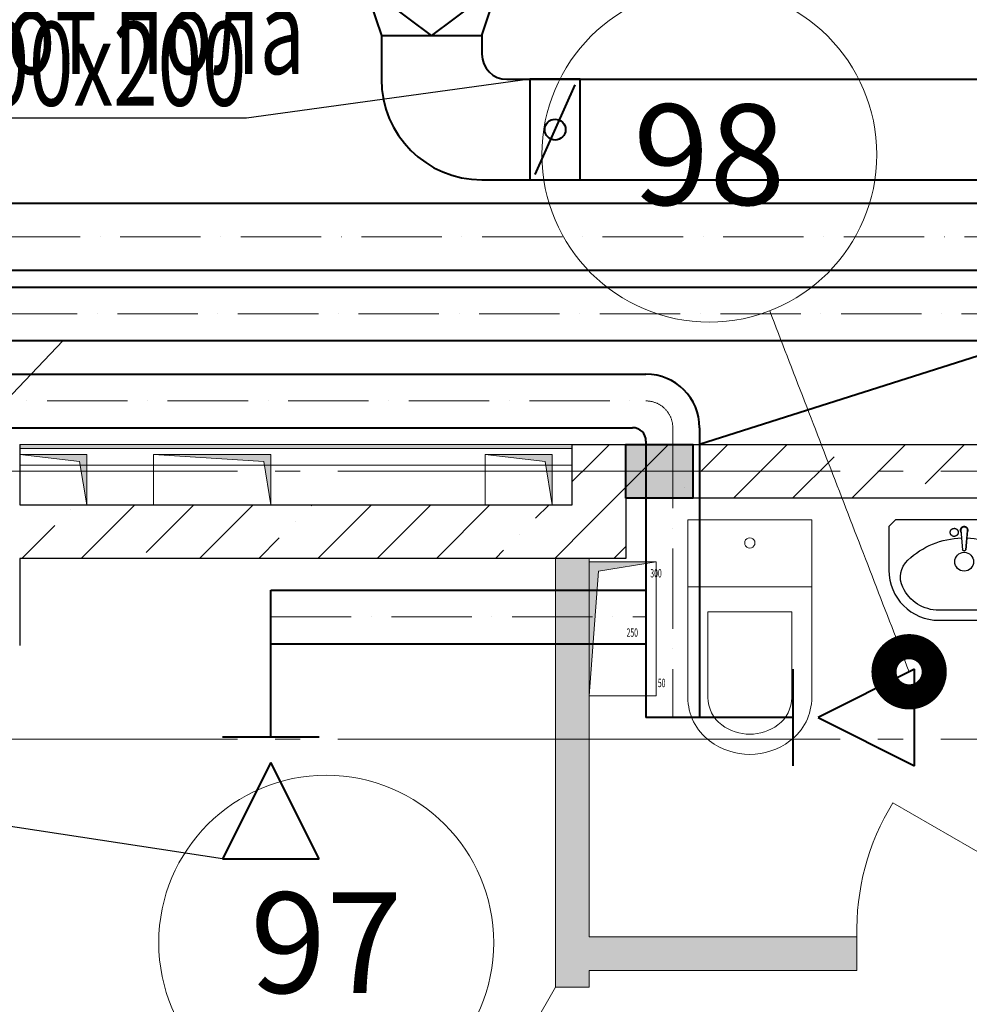
# Model space of a CAD drawing. Units: millimetres. Extents: x -86562 to 1338151, y -473922 to 387513.
# Drawn here: x 270551 to 273386, y -310071 to -307132 of the extents above; entities that cross this region are included whole.
import ezdxf
from ezdxf import colors
from ezdxf.entities.mleader import LeaderData, LeaderLine
from ezdxf.enums import TextEntityAlignment as Align
from ezdxf.math import Vec2, Vec3

# ---------------------------------------------------------------- set-up
doc = ezdxf.new("R2010")
doc.units = ezdxf.units.MM
for name, pattern in [('ACAD_ISO10W100', [18, 12, -3, 0, -3]), ('CENTER', [50.8, 31.75, -6.35, 6.35, -6.35]), ('ГОСТ 2.303 5', [24, 20, -1.5, 1, -1.5])]:
    doc.linetypes.add(name, pattern=pattern)
for name, color, linetype, lineweight in [('АР_ Двери', 7, 'Continuous', 9), ('АР_Маркеры', 171, 'Continuous', 18), ('АР_Оси Секционные', 253, 'CENTER', 9), ('АР_Панели-Монолит', 173, 'Continuous', 30), ('АР_Стены_Гипсокартон_Гипсоволокно', 91, 'Continuous', 9), ('АР_Стены_Пазогребень', 103, 'Continuous', 9), ('АР_Шахты', 150, 'Continuous', 5), ('ОВ2 вытяжка', 5, 'Continuous', 40), ('ОВ2 Задание на отверстия', 4, 'Continuous', 40), ('ОВ2 Приток', 1, 'Continuous', 40)]:
    doc.layers.add(name, color=color, linetype=linetype, lineweight=lineweight)
doc.styles.add('ISOCPEUR_I', font='isocpeui.ttf', dxfattribs={"width": 0.8, "height": 203.846154})
doc.styles.get("Standard").update_dxf_attribs({"font": 'isocpeui.ttf', "height": 300})

# ---------------------------------------------------------------- blocks, each defined once
blk = doc.blocks.new('Сетка осей_1 этаж')
at = {"layer": 'АР_Оси Секционные', "linetype": 'ГОСТ 2.303 5', "ltscale": 75}
for points in [[(17050, 6600), (93082.8, 6600), (93882.8, 6600)], [(17050, 5800), (93082.8, 5800), (93882.8, 5800)]]:
    blk.add_lwpolyline(points, dxfattribs=at)
blk = doc.blocks.new('*U1156')
at = {"linetype": 'ByBlock', "ltscale": 100}
blk.add_hatch(color=0, dxfattribs=at).paths.add_polyline_path([(0, 200), (0, 0), (21.2, 178.8), (150, 200)])
at = {"color": 0, "linetype": 'ByBlock', "lineweight": -2, "ltscale": 100}
for points in [[(0, 200), (150, 200), (150, 0), (0, 0)], [(0, 200), (0, 0), (21.2, 178.8), (150, 200)]]:
    blk.add_lwpolyline(points, close=True, dxfattribs=at)
blk = doc.blocks.new('*U1157')
at = {"linetype": 'ByBlock', "ltscale": 100}
blk.add_hatch(color=0, dxfattribs=at).paths.add_polyline_path([(0, 350), (0, 0), (21.2, 328.8), (150, 350)])
at = {"color": 0, "linetype": 'ByBlock', "lineweight": -2, "ltscale": 100}
for points in [[(0, 350), (150, 350), (150, 0), (0, 0)], [(0, 350), (0, 0), (21.2, 328.8), (150, 350)]]:
    blk.add_lwpolyline(points, close=True, dxfattribs=at)
blk = doc.blocks.new('*U1206')
at = {"linetype": 'ByBlock', "ltscale": 100}
blk.add_hatch(color=0, dxfattribs=at).paths.add_polyline_path([(0, 400), (0, 0), (28.3, 371.7), (200, 400)])
at = {"color": 0, "linetype": 'ByBlock', "lineweight": -2, "ltscale": 100}
for points in [[(0, 400), (200, 400), (200, 0), (0, 0)], [(0, 400), (0, 0), (28.3, 371.7), (200, 400)]]:
    blk.add_lwpolyline(points, close=True, dxfattribs=at)

msp = doc.modelspace()

# ---------------------------------------------------------------- hatches: boundary and pattern name
at = {"ltscale": 600}
h = msp.add_hatch(color=9, dxfattribs=at)
edge = h.paths.add_edge_path()
edge.add_line((273379.895, -308665.723), (273380.602, -308657.777))
edge.add_ellipse((273370.656, -308655.992), major_axis=(-10.106, 0), ratio=1, start_angle=-190.175463, end_angle=-180)
edge.add_arc((273370.656, -308655.992), 10.106, 0, 90)
edge.add_line((273370.656, -308645.886), (273370.656, -308644.96))
edge.add_line((273370.656, -308644.96), (273378.294, -308644.96))
edge.add_arc((273370.656, -308655.992), 13.419, -406.48477, -304.698134, ccw=False)
h.paths.add_polyline_path([(273370.656, -308644.96), (273363.017, -308644.96, -0.15256665), (273370.656, -308642.573)])
h.paths.add_polyline_path([(273378.294, -308644.96), (273370.656, -308644.96), (273370.656, -308642.573, -0.15256665)])
h.paths.add_polyline_path([(273360.709, -308657.777), (273361.416, -308665.723, -0.47583326), (273363.017, -308644.96), (273370.656, -308644.96), (273370.656, -308645.886, 0.46724007)])
at = {"layer": 'АР_Стены_Гипсокартон_Гипсоволокно', "ltscale": 100}
for color in [7, 256]:
    msp.add_hatch(color=color, dxfattribs=at).paths.add_polyline_path([(270550.656, -308399.96), (272200.656, -308399.96), (272200.656, -308411.96), (270550.656, -308411.96)], flags=0)
at = {"layer": 'АР_Стены_Пазогребень', "lineweight": 5, "ltscale": 50, "true_color": 0x828282}
for points in [[(272250.656, -308739.96), (272250.656, -310019.96), (272150.656, -310019.96), (272150.656, -308739.96)], [(272250.656, -309869.96), (273050.656, -309869.96), (273050.656, -309969.96), (272250.656, -309969.96)]]:
    msp.add_hatch(color=8, dxfattribs=at).paths.add_polyline_path(points, flags=0)
at = {"layer": 'АР_Стены_Пазогребень', "lineweight": 5, "ltscale": 50}
for points in [[(272250.656, -308739.96), (272250.656, -310019.96), (272150.656, -310019.96), (272150.656, -308739.96)], [(272250.656, -309869.96), (273050.656, -309869.96), (273050.656, -309969.96), (272250.656, -309969.96)]]:
    msp.add_hatch(color=256, dxfattribs=at).paths.add_polyline_path(points, flags=0)
at = {"layer": 'ОВ2 Задание на отверстия', "ltscale": 100}
msp.add_hatch(color=256, dxfattribs=at).paths.add_polyline_path([(272360.656, -308559.96), (272360.656, -308399.96), (272560.656, -308399.96), (272560.656, -308559.96)])

# ---------------------------------------------------------------- linework, layer by layer
at = {"color": 9, "linetype": 'Continuous', "lineweight": 5}
for p, q in [((272545.639, -309154.96), (272545.639, -308624.96)), ((272915.673, -308624.96), (272545.639, -308624.96)), ((272915.673, -309154.96), (272915.673, -308624.96)), ((272915.673, -308824.96), (272545.639, -308824.96)), ((272605.658, -308899.96), (272605.658, -309154.96)), ((272855.67, -308899.96), (272605.658, -308899.96)), ((272855.67, -309154.96), (272855.67, -308899.96))]:
    msp.add_line(p, q, dxfattribs=at)
at = {"color": 9, "ltscale": 600}
for p, q in [((273360.55, -308655.992), (273365.728, -308714.155)), ((273360.55, -308655.992), (273365.728, -308714.155)), ((273380.761, -308655.992), (273375.583, -308714.155)), ((273375.583, -308714.155), (273380.602, -308657.777)), ((273380.602, -308657.777), (273380.761, -308655.992))]:
    msp.add_line(p, q, dxfattribs=at)
msp.add_lwpolyline([(273145.656, -308774.96, 0.41421356), (273295.656, -308924.96), (273445.656, -308924.96, 0.41421356), (273595.656, -308774.96), (273595.656, -308644.96), (273575.656, -308624.96), (273165.656, -308624.96), (273145.656, -308644.96)], format="xyb", close=True, dxfattribs=at)
msp.add_lwpolyline([(273349.605, -308671.11), (273349.42, -308671.184), (273349.223, -308671.249), (273349.021, -308671.314), (273348.824, -308671.387), (273348.637, -308671.476), (273348.47, -308671.59), (273348.327, -308671.733), (273348.205, -308671.899), (273348.096, -308672.079), (273347.995, -308672.265), (273347.893, -308672.446), (273347.786, -308672.615), (273347.666, -308672.761), (273347.528, -308672.875), (273347.365, -308672.952), (273347.182, -308672.998), (273346.984, -308673.024), (273346.777, -308673.038), (273346.566, -308673.051), (273346.356, -308673.072), (273346.153, -308673.112), (273345.963, -308673.181), (273345.789, -308673.284), (273345.629, -308673.414), (273345.479, -308673.562), (273345.334, -308673.717), (273345.191, -308673.867), (273345.046, -308674.003), (273344.893, -308674.115), (273344.73, -308674.191), (273344.554, -308674.225), (273344.365, -308674.225), (273344.167, -308674.2), (273343.963, -308674.162), (273343.755, -308674.122), (273343.547, -308674.091), (273343.34, -308674.079), (273343.139, -308674.098), (273342.945, -308674.155), (273342.758, -308674.242), (273342.576, -308674.347), (273342.397, -308674.461), (273342.221, -308674.571), (273342.046, -308674.667), (273341.871, -308674.737), (273341.694, -308674.771), (273341.514, -308674.76), (273341.332, -308674.712), (273341.146, -308674.639), (273340.957, -308674.552), (273340.766, -308674.461), (273340.572, -308674.379), (273340.375, -308674.317), (273340.176, -308674.285), (273339.974, -308674.291), (273339.771, -308674.329), (273339.568, -308674.386), (273339.367, -308674.451), (273339.169, -308674.514), (273338.976, -308674.564), (273338.788, -308674.588), (273338.609, -308674.576), (273338.437, -308674.521), (273338.27, -308674.431), (273338.102, -308674.316), (273337.93, -308674.189), (273337.747, -308674.062), (273337.551, -308673.946), (273337.336, -308673.853), (273337.097, -308673.794), (273336.832, -308673.773), (273336.546, -308673.766), (273336.247, -308673.736), (273335.942, -308673.652), (273335.638, -308673.478), (273335.344, -308673.182), (273335.067, -308672.728), (273334.813, -308672.085), (273334.123, -308672.13), (273333.594, -308672.071), (273333.201, -308671.931), (273332.915, -308671.731), (273332.708, -308671.491), (273332.554, -308671.233), (273332.426, -308670.977), (273332.294, -308670.746), (273332.14, -308670.555), (273331.963, -308670.4), (273331.775, -308670.272), (273331.582, -308670.161), (273331.394, -308670.059), (273331.219, -308669.956), (273331.065, -308669.843), (273330.942, -308669.711), (273330.855, -308669.554), (273330.798, -308669.374), (273330.76, -308669.178), (273330.733, -308668.972), (273330.707, -308668.762), (273330.672, -308668.554), (273330.619, -308668.355), (273330.539, -308668.169), (273330.425, -308668.002), (273330.285, -308667.851), (273330.128, -308667.71), (273329.965, -308667.575), (273329.806, -308667.442), (273329.66, -308667.305), (273329.54, -308667.16), (273329.453, -308667.002), (273329.408, -308666.828), (273329.397, -308666.64), (273329.409, -308666.441), (273329.434, -308666.234), (273329.461, -308666.024), (273329.479, -308665.815), (273329.478, -308665.608), (273329.446, -308665.408), (273329.378, -308665.218), (273329.279, -308665.037), (273329.162, -308664.862), (273329.038, -308664.691), (273328.916, -308664.522), (273328.81, -308664.353), (273328.729, -308664.183), (273328.684, -308664.008), (273328.684, -308663.828), (273328.72, -308663.643), (273328.781, -308663.453), (273328.857, -308663.259), (273328.935, -308663.063), (273329.005, -308662.864), (273329.055, -308662.664), (273329.074, -308662.463), (273329.055, -308662.261), (273329.005, -308662.061), (273328.935, -308661.862), (273328.857, -308661.666), (273328.781, -308661.472), (273328.72, -308661.282), (273328.684, -308661.097), (273328.684, -308660.917), (273328.729, -308660.742), (273328.81, -308660.572), (273328.916, -308660.403), (273329.038, -308660.235), (273329.162, -308660.064), (273329.279, -308659.888), (273329.378, -308659.707), (273329.446, -308659.517), (273329.478, -308659.317), (273329.479, -308659.111), (273329.461, -308658.901), (273329.434, -308658.691), (273329.409, -308658.485), (273329.397, -308658.285), (273329.408, -308658.097), (273329.453, -308657.923), (273329.54, -308657.765), (273329.66, -308657.62), (273329.806, -308657.483), (273329.965, -308657.35), (273330.128, -308657.215), (273330.285, -308657.074), (273330.425, -308656.923), (273330.539, -308656.756), (273330.619, -308656.57), (273330.672, -308656.371), (273330.707, -308656.163), (273330.733, -308655.953), (273330.76, -308655.747), (273330.798, -308655.551), (273330.855, -308655.371), (273330.942, -308655.214), (273331.065, -308655.082), (273331.219, -308654.972), (273331.393, -308654.876), (273331.581, -308654.786), (273331.772, -308654.696), (273331.959, -308654.599), (273332.133, -308654.487), (273332.284, -308654.354), (273332.408, -308654.194), (273332.509, -308654.014), (273332.594, -308653.821), (273332.672, -308653.624), (273332.749, -308653.431), (273332.835, -308653.251), (273332.935, -308653.091), (273333.059, -308652.96), (273333.21, -308652.864), (273333.386, -308652.795), (273333.579, -308652.745), (273333.783, -308652.705), (273333.991, -308652.665), (273334.196, -308652.618), (273334.392, -308652.553), (273334.572, -308652.461), (273334.732, -308652.337), (273334.874, -308652.187), (273335.005, -308652.022), (273335.129, -308651.851), (273335.252, -308651.683), (273335.379, -308651.53), (273335.516, -308651.4), (273335.669, -308651.304), (273335.84, -308651.248), (273336.027, -308651.225), (273336.227, -308651.225), (273336.434, -308651.237), (273336.645, -308651.25), (273336.856, -308651.255), (273337.062, -308651.241), (273337.259, -308651.197), (273337.444, -308651.116), (273337.619, -308651.007), (273337.787, -308650.879), (273337.95, -308650.744), (273338.111, -308650.612), (273338.272, -308650.495), (273338.437, -308650.404), (273338.609, -308650.349), (273338.788, -308650.337), (273338.976, -308650.361), (273339.169, -308650.411), (273339.367, -308650.474), (273339.568, -308650.539), (273339.771, -308650.596), (273339.974, -308650.634), (273340.176, -308650.64), (273340.375, -308650.609), (273340.572, -308650.546), (273340.766, -308650.464), (273340.957, -308650.374), (273341.146, -308650.286), (273341.332, -308650.213), (273341.514, -308650.165), (273341.694, -308650.155), (273341.871, -308650.188), (273342.046, -308650.258), (273342.221, -308650.354), (273342.397, -308650.464), (273342.576, -308650.578), (273342.758, -308650.684), (273342.945, -308650.77), (273343.139, -308650.827), (273343.34, -308650.846), (273343.547, -308650.834), (273343.755, -308650.803), (273343.963, -308650.763), (273344.167, -308650.725), (273344.365, -308650.7), (273344.554, -308650.7), (273344.73, -308650.734), (273344.893, -308650.81), (273345.046, -308650.922), (273345.191, -308651.058), (273345.334, -308651.209), (273345.479, -308651.363), (273345.629, -308651.511), (273345.789, -308651.641), (273345.963, -308651.744), (273346.153, -308651.813), (273346.356, -308651.853), (273346.566, -308651.874), (273346.777, -308651.887), (273346.984, -308651.901), (273347.182, -308651.927), (273347.365, -308651.973), (273347.528, -308652.05), (273347.666, -308652.164), (273347.786, -308652.31), (273347.893, -308652.479), (273347.995, -308652.66), (273348.096, -308652.846), (273348.205, -308653.026), (273348.327, -308653.192), (273348.47, -308653.335), (273348.637, -308653.449), (273348.824, -308653.538), (273349.021, -308653.611), (273349.223, -308653.676), (273349.42, -308653.741), (273349.605, -308653.815), (273349.771, -308653.905), (273349.909, -308654.02), (273350.016, -308654.166), (273350.095, -308654.337), (273350.157, -308654.527), (273350.21, -308654.728), (273350.262, -308654.933), (273350.323, -308655.134), (273350.4, -308655.326), (273350.503, -308655.5), (273350.637, -308655.651), (273350.795, -308655.784), (273350.968, -308655.904), (273351.147, -308656.017), (273351.322, -308656.129), (273351.483, -308656.247), (273351.621, -308656.376), (273351.726, -308656.521), (273351.793, -308656.689), (273351.828, -308656.874), (273351.841, -308657.073), (273351.842, -308657.281), (273351.841, -308657.493), (273351.85, -308657.703), (273351.877, -308657.908), (273351.933, -308658.102), (273352.025, -308658.282), (273352.145, -308658.45), (273352.283, -308658.609), (273352.429, -308658.763), (273352.57, -308658.915), (273352.697, -308659.069), (273352.799, -308659.228), (273352.864, -308659.396), (273352.887, -308659.574), (273352.875, -308659.763), (273352.838, -308659.959), (273352.787, -308660.16), (273352.734, -308660.365), (273352.69, -308660.571), (273352.666, -308660.776), (273352.672, -308660.978), (273352.716, -308661.175), (273352.791, -308661.368), (273352.885, -308661.556), (273352.987, -308661.741), (273353.086, -308661.924), (273353.171, -308662.105), (273353.23, -308662.284), (273353.252, -308662.463), (273353.23, -308662.641), (273353.171, -308662.821), (273353.086, -308663.001), (273352.987, -308663.184), (273352.885, -308663.369), (273352.791, -308663.558), (273352.716, -308663.75), (273352.672, -308663.947), (273352.666, -308664.149), (273352.69, -308664.354), (273352.734, -308664.56), (273352.787, -308664.765), (273352.838, -308664.967), (273352.875, -308665.163), (273352.887, -308665.351), (273352.864, -308665.529), (273352.799, -308665.697), (273352.697, -308665.856), (273352.57, -308666.01), (273352.429, -308666.162), (273352.283, -308666.316), (273352.145, -308666.475), (273352.025, -308666.643), (273351.933, -308666.823), (273351.877, -308667.017), (273351.85, -308667.222), (273351.841, -308667.433), (273351.842, -308667.644), (273351.841, -308667.852), (273351.828, -308668.051), (273351.793, -308668.236), (273351.726, -308668.404), (273351.621, -308668.55), (273351.483, -308668.678), (273351.322, -308668.796), (273351.147, -308668.908), (273350.968, -308669.021), (273350.795, -308669.141), (273350.637, -308669.274), (273350.503, -308669.425), (273350.4, -308669.599), (273350.323, -308669.791), (273350.262, -308669.993), (273350.21, -308670.198), (273350.157, -308670.398), (273350.095, -308670.588), (273350.016, -308670.759), (273349.909, -308670.905), (273349.771, -308671.02)], close=True, dxfattribs=at)
msp.add_lwpolyline([(273378.705, -308679.091, -0.18163799), (273538.629, -308745.218, -0.32635051), (273554.1, -308826.338, -0.28981442), (273445.656, -308894.96), (273295.656, -308894.96, -0.28981442), (273187.211, -308826.338, -0.32635051), (273202.682, -308745.218, -0.18163799), (273362.607, -308679.091)], format="xyb", dxfattribs=at)
msp.add_circle((273370.656, -308749.96), 28, dxfattribs=at)
for centre, radius, start, end in [((273370.656, -308655.992), 10.106, 0, 190.175463), ((273370.656, -308711.89), 5.423, 204.6783, 335.3217)]:
    msp.add_arc(centre, radius, start, end, dxfattribs=at)
at = {"color": 9, "ltscale": 600, "extrusion": (0, 0, -1)}
for centre, major_axis, ratio, start_param, end_param in [((273370.656, -308655.992), (7.146, 7.146), 1, 3.74939549, 7.2461788), ((273370.656, -308714.155), (4.927, 0), 0.6410241, 0, 3.14159265)]:
    msp.add_ellipse(centre, major_axis=major_axis, ratio=ratio, start_param=start_param, end_param=end_param, dxfattribs=at)
at = {"color": 9, "linetype": 'Continuous', "lineweight": 5}
for centre, major_axis, start_param, end_param in [((272730.664, -308693.903), (-15.292, 0), 3.14159279, 9.4247781), ((272708.163, -309154.96), (-162.524, 0), -0.00000001, 0.92729521), ((272708.163, -309154.96), (-102.505, 0), 0, 0.92729522), ((272753.165, -309154.96), (-102.505, 0), 2.21429744, 3.14159266), ((272753.148, -309154.96), (-162.524, 0), 2.21429744, 3.14159266), ((272730.664, -309124.96), (-140.006, 0), 0.92729522, 2.21429742), ((272730.664, -309124.96), (-200.016, 0), 0.92729522, 2.21422942)]:
    msp.add_ellipse(centre, major_axis=major_axis, ratio=0.99995406, start_param=start_param, end_param=end_param, dxfattribs=at)
at = {"layer": 'АР_ Двери', "color": 120, "linetype": 'Continuous', "ltscale": 100}
for p, q in [((273850.656, -309869.96), (273157.835, -309469.96)), ((273050.656, -309869.96), (273050.656, -309969.96)), ((272150.656, -310019.96), (272250.656, -310019.96))]:
    msp.add_line(p, q, dxfattribs=at)
at = {"layer": 'АР_ Двери', "color": 120, "linetype": 'Continuous', "ltscale": 100, "extrusion": (0, 0, -1)}
msp.add_arc((-273770.866, -309848.58), 720.527, 358.299655, 31.700345, dxfattribs=at)
at = {"layer": 'АР_Маркеры', "linetype": 'Continuous', "ltscale": 100, "const_width": 150}
msp.add_lwpolyline([(273243.861, -309078.508, 1), (273168.861, -309078.508, 1)], format="xyb", close=True, dxfattribs=at)
at = {"layer": 'АР_Маркеры', "linetype": 'Continuous', "ltscale": 100}
for centre, radius, start, end in [((39152089.436, 14719395.818), 41682401.431, 201.1322194856, 201.1330132494), ((-38606092.038, -15336475.179), 41682400.299, 21.1322194856, 21.1330132494)]:
    msp.add_arc(centre, radius, start, end, dxfattribs=at)
at = {"layer": 'АР_Панели-Монолит', "ltscale": 100}
for p, q in [((270550.656, -308399.96), (270550.656, -308579.96)), ((272200.656, -308399.96), (274050.656, -308399.96)), ((272200.656, -308579.96), (272200.656, -308399.96)), ((273750.656, -308559.96), (272360.656, -308559.96)), ((272360.656, -308559.96), (272360.656, -308739.96)), ((270550.656, -308579.96), (272200.656, -308579.96)), ((270550.656, -308739.96), (270550.656, -308999.96)), ((272360.656, -308739.96), (270550.656, -308739.96))]:
    msp.add_line(p, q, dxfattribs=at)
at = {"layer": 'АР_Панели-Монолит', "lineweight": 9, "ltscale": 100}
for p, q in [((272256.07, -308455.374), (272311.484, -308399.96)), ((272344.458, -308543.762), (272488.261, -308399.96)), ((272584.361, -308480.637), (272665.038, -308399.96)), ((272681.815, -308559.96), (272841.815, -308399.96)), ((273035.368, -308559.96), (273195.368, -308399.96)), ((273254.345, -308517.76), (273372.145, -308399.96)), ((272858.591, -308559.96), (272982.108, -308436.442)), ((272200.656, -308510.788), (272256.07, -308455.374)), ((272536.631, -308528.366), (272536.631, -308528.366)), ((272254.458, -308633.762), (272344.458, -308543.762)), ((270703.457, -308593.774), (270703.457, -308593.774)), ((270734.048, -308739.96), (270894.048, -308579.96)), ((270927.963, -308722.821), (271070.824, -308579.96)), ((271087.601, -308739.96), (271247.601, -308579.96)), ((271421.17, -308583.167), (271424.378, -308579.96)), ((271441.154, -308739.96), (271601.154, -308579.96)), ((271617.931, -308739.96), (271777.931, -308579.96)), ((271794.708, -308739.96), (271954.708, -308579.96)), ((272091.154, -308620.29), (272131.484, -308579.96)), ((270557.271, -308739.96), (270655.727, -308641.503)), ((271373.44, -308630.897), (271373.44, -308630.897)), ((272148.261, -308739.96), (272254.458, -308633.762)), ((271264.378, -308739.96), (271325.711, -308678.626)), ((272043.424, -308668.02), (272043.424, -308668.02)), ((271971.484, -308739.96), (271995.694, -308715.75)), ((272342.847, -308722.151), (272360.656, -308704.342)), ((272325.038, -308739.96), (272342.847, -308722.151))]:
    msp.add_line(p, q, dxfattribs=at)
at = {"layer": 'АР_Стены_Гипсокартон_Гипсоволокно', "ltscale": 100}
for p, q in [((270550.656, -308399.96), (272200.656, -308399.96)), ((270550.656, -308411.96), (270550.656, -308399.96)), ((270550.656, -308399.96), (270550.656, -308399.96)), ((270550.656, -308411.96), (272200.656, -308411.96)), ((270550.656, -308461.96), (270550.656, -308411.96)), ((270550.656, -308411.96), (270550.656, -308411.96)), ((272200.656, -308411.96), (270550.656, -308411.96)), ((272200.656, -308399.96), (272200.656, -308411.96)), ((272200.656, -308411.96), (272200.656, -308461.96)), ((272200.656, -308461.96), (270550.656, -308461.96))]:
    msp.add_line(p, q, dxfattribs=at)
at = {"layer": 'АР_Стены_Пазогребень', "ltscale": 50}
for p, q in [((272150.656, -310019.96), (272150.656, -308739.96)), ((272150.656, -308739.96), (272250.656, -308739.96)), ((272250.656, -308739.96), (272250.656, -309869.96)), ((272250.656, -309869.96), (273050.656, -309869.96)), ((273050.656, -309869.96), (273050.656, -309969.96)), ((272250.656, -309969.96), (272250.656, -310019.96)), ((273050.656, -309969.96), (272250.656, -309969.96)), ((272250.656, -310019.96), (272150.656, -310019.96))]:
    msp.add_line(p, q, dxfattribs=at)
at = {"layer": 'ОВ2 вытяжка', "ltscale": 100}
for p, q in [((264760.656, -307930.05), (274070.657, -307930.05)), ((264720.656, -308090.05), (274030.657, -308090.05)), ((264550.656, -308190.05), (272420.657, -308190.05)), ((264510.656, -308350.05), (272380.657, -308350.05)), ((272580.657, -308350.05), (272580.657, -309214.959)), ((272420.657, -308390.05), (272420.657, -309214.959)), ((271300.655, -308834.959), (272420.657, -308834.959)), ((271300.655, -309273.805), (271300.655, -308834.959)), ((271300.655, -308994.959), (272420.657, -308994.959)), ((272859.502, -309070.959), (272859.502, -309358.959)), ((273222.891, -309070.959), (272934.891, -309214.959)), ((273222.891, -309358.959), (273222.891, -309070.959)), ((272859.502, -309214.959), (272420.657, -309214.959)), ((272934.891, -309214.959), (273222.891, -309358.959)), ((271444.655, -309273.805), (271156.655, -309273.805)), ((271300.655, -309349.194), (271156.655, -309637.194)), ((271444.655, -309637.194), (271300.655, -309349.194)), ((271156.655, -309637.194), (271444.655, -309637.194))]:
    msp.add_line(p, q, dxfattribs=at)
at = {"layer": 'ОВ2 вытяжка', "linetype": 'ACAD_ISO10W100', "lineweight": 13, "ltscale": 20}
for p, q in [((264720.656, -308010.05), (274070.657, -308010.05)), ((264510.656, -308270.05), (272420.657, -308270.05)), ((272500.657, -308350.05), (272500.657, -309214.959)), ((271300.655, -308914.959), (272420.657, -308914.959))]:
    msp.add_line(p, q, dxfattribs=at)
at = {"layer": 'ОВ2 вытяжка', "ltscale": 100}
for points in [[(271980.656, -307028.934), (271580.656, -307028.934), (271630.656, -307178.934), (271930.656, -307178.934), (271980.656, -307028.934), (271780.656, -307178.934), (271580.656, -307028.934)], [(272224.328, -307610.05), (272224.328, -307310.05), (272074.328, -307310.05), (272074.328, -307610.05), (272224.328, -307610.05)], [(272089.328, -307594.05), (272209.328, -307326.05)]]:
    msp.add_lwpolyline(points, dxfattribs=at)
msp.add_lwpolyline([(271930.656, -307178.934), (271930.656, -307235.05, 0.41421356), (272005.656, -307310.05), (294455.531, -307310.05)], format="xyb", dxfattribs=at)
at = {"layer": 'ОВ2 вытяжка', "color": 7, "lineweight": 13, "ltscale": 100}
msp.add_lwpolyline([(269751.659, -309065.413), (270680.656, -308090.05)], dxfattribs=at)
at = {"layer": 'ОВ2 вытяжка', "ltscale": 100}
msp.add_circle((272149.328, -307460.05), 31.175, dxfattribs=at)
for centre, radius in [((272420.657, -308350.05), 160), ((272380.657, -308390.05), 40)]:
    msp.add_arc(centre, radius, 0, 90, dxfattribs=at)
at = {"layer": 'ОВ2 вытяжка', "linetype": 'ACAD_ISO10W100', "lineweight": 13, "ltscale": 20}
msp.add_arc((272420.657, -308350.05), 80, 0, 90, dxfattribs=at)
at = {"layer": 'ОВ2 Задание на отверстия', "ltscale": 100}
msp.add_lwpolyline([(272360.656, -308559.96), (272360.656, -308399.96), (272560.656, -308399.96), (272560.656, -308559.96), (272360.656, -308559.96)], dxfattribs=at)

# ---------------------------------------------------------------- block references
at = {"layer": 'АР_Шахты', "ltscale": 100, "rotation": 270}
for name, p in [('*U1156', (270550.656, -308429.96)), ('*U1157', (270950.558, -308429.96)), ('*U1156', (271940.656, -308429.96))]:
    msp.add_blockref(name, p, dxfattribs=at)
at = {"layer": 'АР_Шахты', "ltscale": 100}
msp.add_blockref('*U1206', (272250.656, -309149.951), dxfattribs=at)

# ---------------------------------------------------------------- texts
at = {"layer": 'ОВ2 вытяжка', "color": 1, "ltscale": 100, "width": 0.6}
for s, p in [('300', (272450.656, -308784.439)), ('250', (272379.721, -308961.557)), ('50', (272467.48, -309111.991))]:
    msp.add_text(s, height=25, dxfattribs=at).set_placement(p, align=Align.MIDDLE_CENTER)

# ---------------------------------------------------------------- leaders
at = {"layer": 'ОВ2 вытяжка', "color": 7, "lineweight": 13, "ltscale": 100}
ml = msp.add_multileader_mtext('Standard', dxfattribs=at)
ml.set_content('\\pxsm0.7;{\\W0.7;ДК300х200}', color=7, style='ISOCPEUR_I')
ml.set_leader_properties()
ml.build(insert=Vec2(0, 0))
ml.multileader.update_dxf_attribs({"text_left_attachment_type": 6, "text_right_attachment_type": 6, "dogleg_length": 0.36, "arrow_head_size": 0.18})
ctx = ml.context
ctx.base_point, ctx.char_height, ctx.arrow_head_size, ctx.landing_gap_size, ctx.plane_origin = Vec3(270033.051, -307426.121), 250, 0.18, 0.09, Vec3(273579.818, -310831.421)
ctx.left_attachment, ctx.right_attachment, ctx.text_align_type = 6, 6, 2
notes = []
notes.append((ctx, [(0, (1, 1, 0), (271227.966, -307426.121), (-1, 0), 0.36, [(0, [(272074.328, -307310.05)], 0, [])])]))
ctx.mtext.insert, ctx.mtext.alignment, ctx.mtext.flow_direction = Vec3(271227.516, -307138.621), 3, 5
for ctx, leaders in notes:
    for number, flags, end, landing, length, lines in leaders:
        leader = LeaderData()
        leader.index, (leader.has_last_leader_line, leader.has_dogleg_vector, leader.attachment_direction) = number, flags
        leader.last_leader_point, leader.dogleg_vector, leader.dogleg_length = Vec3(end), Vec3(landing), length
        for number, points, colour, breaks in lines:
            line = LeaderLine()
            line.index, line.vertices, line.color, line.breaks = number, Vec3.list(points), colors.encode_raw_color(colour), breaks
            leader.lines.append(line)
        ctx.leaders.append(leader)

# ---------------------------------------------------------------- wipeouts: each hides what was drawn before it
at = {"color": 7, "linetype": 'Continuous', "ltscale": 100, "true_color": 0xffffff}
for points in [[(272316.649, -307744.886), (272902.785, -307744.886), (272902.785, -307324.886), (272316.649, -307324.886)], [(271166.189, -310097.202), (271765.735, -310097.202), (271765.735, -309677.202), (271166.189, -309677.202)]]:
    msp.add_wipeout(points, dxfattribs=at).dxf.layer = 'АР_Маркеры'

# ---------------------------------------------------------------- next in the draw order: linework, layer by layer
at = {"layer": 'АР_ Двери', "color": 120, "linetype": 'Continuous', "ltscale": 100}
msp.add_line((272150.656, -310019.96), (271750.656, -310712.78), dxfattribs=at)
at = {"layer": 'АР_Маркеры', "linetype": 'Continuous', "ltscale": 100}
for centre in [(272609.717, -307534.886), (271465.962, -309887.202)]:
    msp.add_circle(centre, 500, dxfattribs=at)
at = {"layer": 'ОВ2 вытяжка', "ltscale": 100}
msp.add_lwpolyline([(271630.656, -307178.934), (271630.656, -307310.05, 0.41421356), (271930.656, -307610.05), (294446.928, -307610.05)], format="xyb", dxfattribs=at)
at = {"layer": 'ОВ2 Задание на отверстия', "ltscale": 100}
msp.add_lwpolyline([(276013.296, -307310.05), (272580.657, -308399.96)], dxfattribs=at)
at = {"layer": 'ОВ2 Приток', "ltscale": 100}
for points in [[(251925.656, -299451.96), (251925.656, -307680.05, 0.41421356), (252125.656, -307880.05), (275200.657, -307880.05, -0.41421356), (275250.657, -307930.05), (275250.657, -310059.96)], [(252125.656, -299451.96), (252125.656, -307630.05, 0.41421356), (252175.656, -307680.05), (275250.657, -307680.05, -0.41421356), (275450.657, -307880.05), (275450.657, -310059.96)]]:
    msp.add_lwpolyline(points, format="xyb", dxfattribs=at)
at = {"layer": 'ОВ2 Приток', "linetype": 'ACAD_ISO10W100', "lineweight": 13, "ltscale": 20}
msp.add_lwpolyline([(252025.656, -299451.96), (252025.656, -307680.05, 0.41421356), (252125.656, -307780.05), (275250.657, -307780.05, -0.41421356), (275350.657, -307880.05), (275350.657, -313459.96)], format="xyb", dxfattribs=at)

# ---------------------------------------------------------------- next in the draw order: block references
at = {"layer": 'АР_Оси Секционные', "color": 153, "linetype": 'Continuous'}
msp.add_blockref('Сетка осей_1 этаж', (214850.656, -315079.96), dxfattribs=at)

# ---------------------------------------------------------------- next in the draw order: texts
at = {"layer": 'АР_Маркеры', "linetype": 'Continuous', "ltscale": 100}
for s, p in [('98', (272609.717, -307534.886)), ('97', (271465.962, -309887.202))]:
    msp.add_text(s, height=300, dxfattribs=at).set_placement(p, align=Align.MIDDLE_CENTER)

# ---------------------------------------------------------------- next in the draw order: leaders
at = {"layer": 'ОВ2 вытяжка', "color": 7, "lineweight": 13, "ltscale": 100}
ml = msp.add_multileader_mtext('Standard', dxfattribs=at)
ml.set_content('\\pxsm0.7;{\\W0.7;ДПУм%%C160 2 шт.\\Pн.о.уровень фальш.\\Pпотолка}', color=7, style='ISOCPEUR_I')
ml.set_leader_properties()
ml.build(insert=Vec2(0, 0))
ml.multileader.update_dxf_attribs({"text_left_attachment_type": 6, "text_right_attachment_type": 6, "dogleg_length": 0.36, "arrow_head_size": 0.18})
ctx = ml.context
ctx.base_point, ctx.char_height, ctx.arrow_head_size, ctx.landing_gap_size, ctx.plane_origin = Vec3(268146.588, -309498.689), 250, 0.18, 0.09, Vec3(272961.549, -306335.536)
ctx.left_attachment, ctx.right_attachment, ctx.text_align_type = 6, 6, 2
notes = []
notes.append((ctx, [(0, (1, 1, 0), (270251.106, -309498.689), (-1, 0), 0.36, [(0, [(271156.655, -309637.194)], 0, [])])]))
ctx.mtext.insert, ctx.mtext.alignment, ctx.mtext.flow_direction = Vec3(270250.656, -309198.689), 3, 5
at = {"layer": 'ОВ2 Задание на отверстия', "ltscale": 100}
ml = msp.add_multileader_mtext('Standard', dxfattribs=at)
ml.set_content('\\pxsm0.7;{\\W0.7;\\C256;ПД\\PШахта 850х350 зашить EI120\\Pн.о.0.000, в.о.+22.610}', color=7, style='ISOCPEUR_I')
ml.set_leader_properties()
ml.build(insert=Vec2(0, 0))
ml.multileader.update_dxf_attribs({"text_left_attachment_type": 6, "text_right_attachment_type": 6, "dogleg_length": 0.36, "arrow_head_size": 0.18})
ctx = ml.context
ctx.base_point, ctx.char_height, ctx.arrow_head_size, ctx.landing_gap_size, ctx.plane_origin = Vec3(268007.932, -306007.867), 250, 0.18, 0.09, Vec3(266085.16, -309534.297)
ctx.left_attachment, ctx.right_attachment = 6, 6
notes.append((ctx, [(1, (1, 1, 0), (271342.885, -306007.867), (-1, 0), 0.36, [(0, [(272940.656, -305449.96)], 0, [])])]))
ctx.mtext.insert, ctx.mtext.flow_direction = Vec3(268008.022, -305707.867), 5
ml = msp.add_multileader_mtext('Standard', dxfattribs=at)
ml.set_content('\\pxsm0.7;{\\W0.7;\\C256;ПД отв. 850х550\\Pн.о.+0.100 от пола}', color=7, style='ISOCPEUR_I')
ml.set_leader_properties()
ml.build(insert=Vec2(0, 0))
ml.multileader.update_dxf_attribs({"text_left_attachment_type": 6, "text_right_attachment_type": 6, "dogleg_length": 0.36, "arrow_head_size": 0.18})
ctx = ml.context
ctx.base_point, ctx.char_height, ctx.arrow_head_size, ctx.landing_gap_size, ctx.plane_origin = Vec3(269302.705, -306877.631), 250, 0.18, 0.09, Vec3(266068.095, -310404.062)
ctx.left_attachment, ctx.right_attachment = 6, 6
notes.append((ctx, [(1, (1, 1, 0), (271325.821, -306877.631), (-1, 0), 0.36, [(0, [(273340.656, -305859.96)], 0, [])])]))
ctx.mtext.insert, ctx.mtext.flow_direction = Vec3(269302.795, -306627.442), 5
for ctx, leaders in notes:
    for number, flags, end, landing, length, lines in leaders:
        leader = LeaderData()
        leader.index, (leader.has_last_leader_line, leader.has_dogleg_vector, leader.attachment_direction) = number, flags
        leader.last_leader_point, leader.dogleg_vector, leader.dogleg_length = Vec3(end), Vec3(landing), length
        for number, points, colour, breaks in lines:
            line = LeaderLine()
            line.index, line.vertices, line.color, line.breaks = number, Vec3.list(points), colors.encode_raw_color(colour), breaks
            leader.lines.append(line)
        ctx.leaders.append(leader)

doc.saveas('drawing.dxf')
